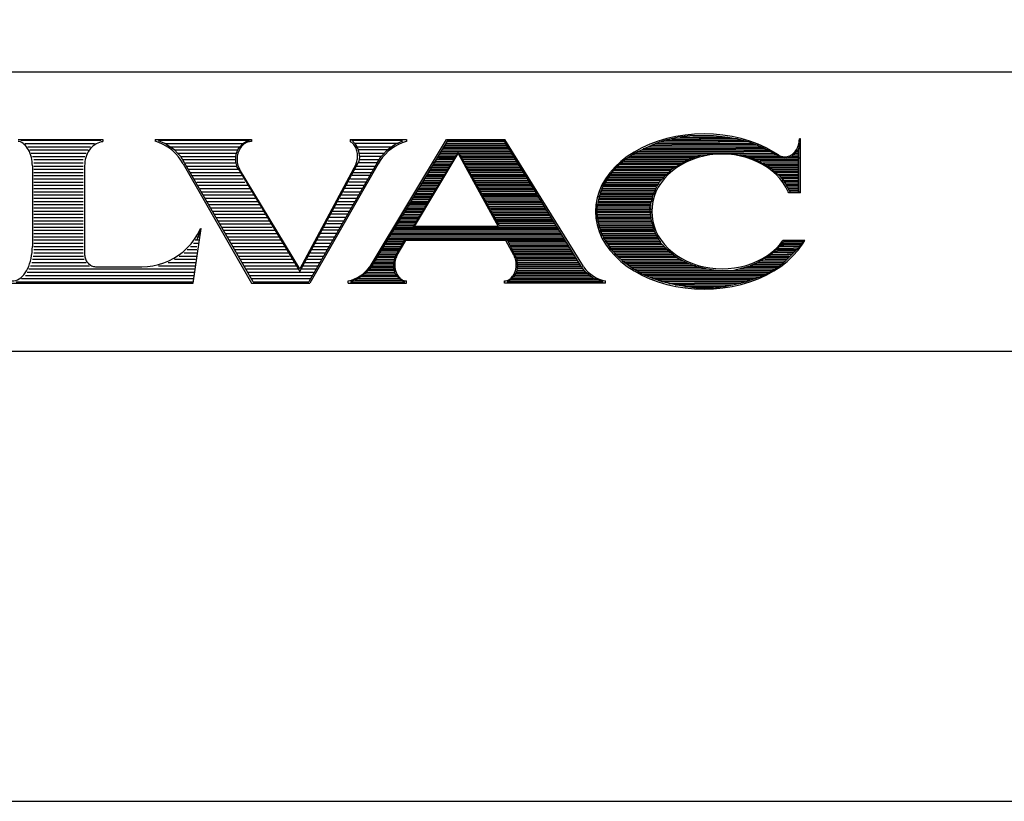
# Model space of a CAD drawing. Extents: x -435 to 405, y -297 to 297.
# Drawn here: x -272 to -240, y 98 to 123 of the extents above; entities that cross this region are included whole.
import ezdxf

# ---------------------------------------------------------------- set-up
doc = ezdxf.new("R2010")
doc.units = 0
doc.linetypes.add('C6CONTINUOUS', pattern=[0])
doc.layers.get('0').update_dxf_attribs({"linetype": 'CONTINUOUS'})
doc.styles.add('ULVAC', font='extslim2.shx', dxfattribs={"bigfont": 'extfont2.shx'})
doc.dimstyles.get("Standard").update_dxf_attribs({"dimtxt": 2.5, "dimasz": 2.5, "dimexe": 1.25, "dimexo": 0.625, "dimtad": 1, "dimcen": 2.5, "dimazin": 3, "dimtfac": 1, "dimtmove": 0, "dimatfit": 3})

# ---------------------------------------------------------------- blocks, each defined once
blk = doc.blocks.new('_OPEN30')
at = {"color": 0, "linetype": 'BYBLOCK'}
for p, q in [((-1, 0.267949), (0, 0)), ((0, 0), (-1, -0.267949)), ((0, 0), (-1, 0))]:
    blk.add_line(p, q, dxfattribs=at)
blk = doc.blocks.new('*U108')
at = {"color": 0, "linetype": 'CONTINUOUS', "style": 'ULVAC'}
blk.add_text('240', height=8, dxfattribs=at).set_placement((-196.335, 175.413))
blk = doc.blocks.new('*D49')
at = {"color": 0}
for p, q in [((-307.268, 121.027), (-307.268, 175.813)), ((-67.268, 121.027), (-67.268, 175.813)), ((-301.468, 173.413), (-73.068, 173.413))]:
    blk.add_line(p, q, dxfattribs=at)
at = {"linetype": 'CONTINUOUS'}
blk.add_blockref('*U108', (0, 0), dxfattribs=at)
at = {"color": 0, "xscale": 5.799999999999999, "yscale": 5.799999999999999, "zscale": 5.799999999999999, "rotation": 180}
blk.add_blockref('_OPEN30', (-307.268, 173.413), dxfattribs=at)
at = {"color": 0, "xscale": 5.799999999999999, "yscale": 5.799999999999999, "zscale": 5.799999999999999}
blk.add_blockref('_OPEN30', (-67.268, 173.413), dxfattribs=at)
blk = doc.blocks.new('*U107')
at = {"color": 0, "linetype": 'CONTINUOUS', "style": 'ULVAC'}
blk.add_text('220', height=8, dxfattribs=at).set_placement((-196.335, 155.413))
blk = doc.blocks.new('*D50')
at = {"color": 0}
for p, q in [((-297.268, 104.527), (-297.268, 155.813)), ((-77.268, 104.527), (-77.268, 155.813)), ((-291.468, 153.413), (-83.068, 153.413))]:
    blk.add_line(p, q, dxfattribs=at)
at = {"linetype": 'CONTINUOUS'}
blk.add_blockref('*U107', (0, 0), dxfattribs=at)
at = {"color": 0, "xscale": 5.799999999999999, "yscale": 5.799999999999999, "zscale": 5.799999999999999, "rotation": 180}
blk.add_blockref('_OPEN30', (-297.268, 153.413), dxfattribs=at)
at = {"color": 0, "xscale": 5.799999999999999, "yscale": 5.799999999999999, "zscale": 5.799999999999999}
blk.add_blockref('_OPEN30', (-77.268, 153.413), dxfattribs=at)

msp = doc.modelspace()

# ---------------------------------------------------------------- linework, layer by layer
at = {"color": 7, "linetype": 'C6CONTINUOUS'}
for p, q in [((-287.26847, 121.48712), (-87.26847, 121.48712)), ((-250.84191, 119.38355), (-251.25441, 119.27997)), ((-250.37785, 119.43534), (-250.84191, 119.38355)), ((-250.79035, 119.38355), (-249.24347, 119.38355)), ((-250.37785, 119.43534), (-249.70754, 119.43534)), ((-249.70754, 119.43534), (-249.24347, 119.38355)), ((-249.24347, 119.38355), (-248.9341, 119.33176)), ((-272.1192, 119.30483), (-269.39658, 119.30483)), ((-272.0341, 119.27997), (-269.45597, 119.27997)), ((-271.91035, 119.1764), (-269.66222, 119.1764)), ((-271.80722, 119.07282), (-269.78597, 119.07282)), ((-269.39658, 119.30483), (-269.39658, 119.23712)), ((-267.71114, 119.30483), (-264.59957, 119.30483)), ((-267.71114, 119.30483), (-267.71114, 119.25275)), ((-267.59972, 119.27997), (-264.66066, 119.27997)), ((-267.39347, 119.1764), (-267.59972, 119.25926)), ((-267.39347, 119.1764), (-264.86691, 119.1764)), ((-267.22847, 119.07282), (-267.39347, 119.1764)), ((-267.23879, 119.07282), (-264.97004, 119.07282)), ((-267.0841, 118.96925), (-267.22847, 119.07282)), ((-265.04222, 118.96925), (-264.98035, 119.07282)), ((-264.87722, 119.1764), (-264.98035, 119.07282)), ((-264.87722, 119.1764), (-264.7741, 119.23854)), ((-264.7741, 119.23854), (-264.67097, 119.25926)), ((-264.59957, 119.30483), (-264.59957, 119.23973)), ((-261.42318, 119.30483), (-261.42318, 119.23712)), ((-261.42318, 119.30483), (-259.6081, 119.30483)), ((-261.37097, 119.27997), (-261.26785, 119.1764)), ((-261.35035, 119.27997), (-259.7416, 119.27997)), ((-259.86535, 119.1764), (-261.26785, 119.1764)), ((-261.26785, 119.1764), (-261.20597, 119.07282)), ((-261.20597, 119.07282), (-260.02004, 119.07282)), ((-261.20597, 119.07282), (-261.16472, 118.96925)), ((-260.77493, 115.21629), (-258.31161, 119.30483)), ((-258.26691, 119.27997), (-260.69035, 115.29232)), ((-260.19535, 118.98996), (-259.96847, 119.15568)), ((-259.96847, 119.15568), (-259.72097, 119.25926)), ((-259.6081, 119.30483), (-259.6081, 119.24103)), ((-258.4216, 119.07282), (-256.33847, 119.07282)), ((-256.30754, 119.02104), (-258.4216, 119.02104)), ((-258.37004, 119.12461), (-256.36941, 119.12461)), ((-256.43129, 119.22819), (-258.31847, 119.22819)), ((-258.31847, 119.1764), (-256.40035, 119.1764)), ((-258.31161, 119.30483), (-256.4317, 119.30483)), ((-258.26691, 119.27997), (-256.46222, 119.27997)), ((-253.98722, 115.24053), (-256.46222, 119.27997)), ((-253.90355, 115.20978), (-256.4317, 119.30483)), ((-251.92472, 119.02104), (-252.2341, 118.86567)), ((-251.97629, 119.02104), (-248.98566, 119.02104)), ((-251.56379, 119.1764), (-251.92472, 119.02104)), ((-251.8216, 119.07282), (-248.16066, 119.07282)), ((-251.71847, 119.12461), (-251.04816, 119.12461)), ((-251.25441, 119.27997), (-251.56379, 119.1764)), ((-251.56379, 119.1764), (-248.41847, 119.1764)), ((-251.46066, 119.22819), (-249.50129, 119.22819)), ((-251.25441, 119.27997), (-248.72785, 119.27997)), ((-251.04816, 119.33176), (-250.12004, 119.33176)), ((-248.26379, 119.12461), (-251.04816, 119.12461)), ((-248.9341, 119.33176), (-250.1716, 119.33176)), ((-248.57316, 119.22819), (-249.55285, 119.22819)), ((-248.05754, 119.02104), (-248.98566, 119.02104)), ((-248.9341, 119.33176), (-248.57316, 119.22819)), ((-248.57316, 119.22819), (-248.16066, 119.07282)), ((-248.16066, 119.07282), (-247.85129, 118.91746)), ((-246.92316, 119.1764), (-246.97472, 118.96925)), ((-246.90252, 119.33087), (-246.94141, 119.33087)), ((-246.92316, 119.1764), (-246.92316, 117.62277)), ((-246.90252, 117.58608), (-246.90252, 119.33087)), ((-271.74535, 118.96925), (-269.86847, 118.96925)), ((-271.7041, 118.86567), (-269.93035, 118.86567)), ((-271.66285, 118.7621), (-269.9716, 118.7621)), ((-267.0841, 118.96925), (-265.04222, 118.96925)), ((-266.98097, 118.86567), (-267.0841, 118.96925)), ((-266.98097, 118.86567), (-265.07316, 118.86567)), ((-266.87785, 118.7621), (-266.98097, 118.86567)), ((-266.87785, 118.7621), (-265.1041, 118.7621)), ((-264.54722, 114.72266), (-266.87785, 118.7621)), ((-265.1041, 118.7621), (-265.08347, 118.86567)), ((-265.1041, 118.65852), (-265.1041, 118.7621)), ((-265.08347, 118.86567), (-265.04222, 118.96925)), ((-260.17472, 118.96925), (-261.16472, 118.96925)), ((-261.16472, 118.96925), (-261.1441, 118.86567)), ((-261.1441, 118.86567), (-261.12347, 118.74138)), ((-261.1441, 118.86567), (-260.3191, 118.86567)), ((-261.12347, 118.74138), (-261.1441, 118.59638)), ((-260.42222, 118.7621), (-261.12347, 118.7621)), ((-260.54597, 118.55495), (-260.42222, 118.7621)), ((-260.42222, 118.7621), (-260.19535, 118.98996)), ((-257.95754, 118.86567), (-259.40129, 116.48344)), ((-259.35139, 116.50535), (-257.93563, 118.85431)), ((-258.57629, 118.7621), (-258.01941, 118.7621)), ((-258.57629, 118.71031), (-258.06066, 118.71031)), ((-258.52472, 118.86567), (-257.95754, 118.86567)), ((-258.52472, 118.81388), (-257.98847, 118.81388)), ((-258.47316, 118.96925), (-256.25597, 118.96925)), ((-258.47316, 118.91746), (-256.25597, 118.91746)), ((-257.95754, 118.86567), (-256.20441, 118.86567)), ((-257.94859, 118.85431), (-257.90192, 118.85431)), ((-257.93563, 118.83087), (-257.93563, 118.88817)), ((-257.93563, 118.85431), (-256.6521, 116.50535)), ((-256.61691, 116.53523), (-257.90597, 118.86567)), ((-257.85441, 118.81388), (-256.15285, 118.81388)), ((-257.85441, 118.7621), (-256.15285, 118.7621)), ((-256.10129, 118.71031), (-257.80285, 118.71031)), ((-252.2341, 118.86567), (-252.54347, 118.65852)), ((-252.49191, 118.71031), (-250.32629, 118.71031)), ((-252.38879, 118.7621), (-250.22316, 118.7621)), ((-252.33722, 118.81388), (-251.51222, 118.81388)), ((-252.2341, 118.86567), (-247.74816, 118.86567)), ((-252.18254, 118.91746), (-248.72785, 118.91746)), ((-252.02785, 118.96925), (-247.95441, 118.96925)), ((-251.51222, 118.81388), (-249.96535, 118.81388)), ((-250.63566, 118.60673), (-250.37785, 118.71031)), ((-250.37785, 118.71031), (-250.06847, 118.81388)), ((-249.96535, 118.81388), (-249.70754, 118.86567)), ((-249.14035, 118.86567), (-248.88254, 118.81388)), ((-248.9341, 118.81388), (-247.6966, 118.81388)), ((-248.5216, 118.71031), (-248.83097, 118.81388)), ((-247.85129, 118.91746), (-248.72785, 118.91746)), ((-248.67629, 118.7621), (-247.59347, 118.7621)), ((-248.5216, 118.71031), (-247.02629, 118.71031)), ((-248.5216, 118.71031), (-248.36691, 118.65852)), ((-247.85129, 118.91746), (-247.59347, 118.7621)), ((-247.59347, 118.7621), (-247.42847, 118.69995)), ((-247.3666, 118.69995), (-247.18097, 118.7621)), ((-247.18097, 118.7621), (-247.07785, 118.86567)), ((-247.18097, 118.7621), (-246.97472, 118.7621)), ((-247.12941, 118.81388), (-246.97472, 118.81388)), ((-247.07785, 118.86567), (-246.99535, 118.96925)), ((-247.07785, 118.86567), (-246.97472, 118.86567)), ((-247.02629, 118.91746), (-246.97472, 118.91746)), ((-247.02629, 118.71031), (-246.92316, 118.71031)), ((-246.97472, 118.96925), (-246.97472, 117.62277)), ((-271.66543, 118.45848), (-271.66543, 115.85431)), ((-271.6216, 118.65852), (-270.02316, 118.65852)), ((-271.6216, 118.55495), (-270.02316, 118.55495)), ((-271.6216, 118.45137), (-270.02316, 118.45137)), ((-269.97999, 118.45848), (-269.97999, 115.5939)), ((-266.82629, 118.65852), (-265.1041, 118.65852)), ((-266.8036, 118.52358), (-264.59957, 114.68244)), ((-266.72316, 118.55495), (-265.1041, 118.55495)), ((-266.6716, 118.45137), (-265.07316, 118.45137)), ((-265.1041, 118.55495), (-265.1041, 118.65852)), ((-265.1041, 118.55495), (-265.08347, 118.47209)), ((-265.0216, 118.3478), (-265.08347, 118.45137)), ((-261.2287, 118.52358), (-263.04379, 115.13817)), ((-263.0416, 115.0541), (-261.1441, 118.59638)), ((-260.54597, 118.55495), (-262.75285, 114.72266)), ((-260.51564, 118.52358), (-262.71967, 114.68244)), ((-261.20597, 118.45137), (-260.62847, 118.45137)), ((-260.53566, 118.55495), (-261.15441, 118.55495)), ((-261.12347, 118.65852), (-260.4841, 118.65852)), ((-258.8341, 118.39958), (-258.23597, 118.39958)), ((-258.21535, 118.45137), (-258.78254, 118.45137)), ((-258.73097, 118.55495), (-258.15347, 118.55495)), ((-258.73097, 118.50316), (-258.1741, 118.50316)), ((-258.67941, 118.60673), (-258.11222, 118.60673)), ((-258.08129, 118.65852), (-258.62785, 118.65852)), ((-256.07035, 118.65852), (-257.80285, 118.65852)), ((-257.75129, 118.60673), (-256.04972, 118.60673)), ((-257.75129, 118.55495), (-256.00847, 118.55495)), ((-255.97754, 118.50316), (-257.69972, 118.50316)), ((-255.9466, 118.45137), (-257.64816, 118.45137)), ((-257.64816, 118.39958), (-255.91566, 118.39958)), ((-252.74972, 118.50316), (-252.90441, 118.3478)), ((-252.85285, 118.39958), (-250.9966, 118.39958)), ((-252.80129, 118.45137), (-250.89347, 118.45137)), ((-252.54347, 118.65852), (-252.74972, 118.50316)), ((-250.79035, 118.50316), (-252.74972, 118.50316)), ((-252.69816, 118.55495), (-250.68722, 118.55495)), ((-252.59504, 118.60673), (-250.5841, 118.60673)), ((-252.54347, 118.65852), (-250.48097, 118.65852)), ((-250.89347, 118.45137), (-251.04816, 118.3478)), ((-250.89347, 118.45137), (-250.63566, 118.60673)), ((-248.36691, 118.65852), (-246.97472, 118.65852)), ((-248.36691, 118.65852), (-248.1091, 118.53423)), ((-246.97472, 118.60673), (-248.21222, 118.60673)), ((-248.1091, 118.55495), (-246.97472, 118.55495)), ((-248.00597, 118.47209), (-248.1091, 118.53423)), ((-248.05754, 118.50316), (-246.97472, 118.50316)), ((-248.00597, 118.47209), (-247.84097, 118.36851)), ((-246.97472, 118.45137), (-247.95441, 118.45137)), ((-247.90285, 118.39958), (-246.97472, 118.39958)), ((-271.6216, 118.3478), (-270.02316, 118.3478)), ((-271.6216, 118.24422), (-270.02316, 118.24422)), ((-271.6216, 118.14064), (-270.02316, 118.14064)), ((-266.62004, 118.3478), (-265.0216, 118.3478)), ((-266.56847, 118.24422), (-264.97004, 118.24422)), ((-266.51691, 118.14064), (-264.91847, 118.14064)), ((-265.0216, 118.3478), (-263.0416, 115.0541)), ((-263.04379, 115.13817), (-264.99111, 118.35431)), ((-260.79347, 118.14064), (-261.36066, 118.14064)), ((-261.3091, 118.24422), (-260.74191, 118.24422)), ((-261.25754, 118.3478), (-260.69035, 118.3478)), ((-258.4216, 118.08886), (-258.98879, 118.08886)), ((-258.93722, 118.19243), (-258.37004, 118.19243)), ((-258.93722, 118.14064), (-258.39066, 118.14064)), ((-258.30816, 118.29601), (-258.88566, 118.29601)), ((-258.32879, 118.24422), (-258.88566, 118.24422)), ((-258.8341, 118.3478), (-258.26691, 118.3478)), ((-257.5966, 118.3478), (-255.89504, 118.3478)), ((-255.85379, 118.29601), (-257.5966, 118.29601)), ((-255.83316, 118.24422), (-257.54504, 118.24422)), ((-257.54504, 118.19243), (-255.79191, 118.19243)), ((-257.49347, 118.14064), (-255.76097, 118.14064)), ((-255.74035, 118.08886), (-257.49347, 118.08886)), ((-253.0591, 118.14064), (-253.26535, 117.82992)), ((-253.11066, 118.08886), (-251.30597, 118.08886)), ((-252.90441, 118.3478), (-253.0591, 118.14064)), ((-253.0591, 118.14064), (-251.25441, 118.14064)), ((-253.00754, 118.19243), (-251.20285, 118.19243)), ((-251.09972, 118.29601), (-252.95597, 118.29601)), ((-252.95597, 118.24422), (-251.15129, 118.24422)), ((-252.90441, 118.3478), (-251.04816, 118.3478)), ((-251.25441, 118.14064), (-251.35754, 118.03707)), ((-251.15129, 118.24422), (-251.25441, 118.14064)), ((-251.04816, 118.3478), (-251.15129, 118.24422)), ((-247.84097, 118.36851), (-247.6966, 118.24422)), ((-247.79972, 118.3478), (-246.97472, 118.3478)), ((-247.74816, 118.29601), (-247.54191, 118.29601)), ((-246.97472, 118.24422), (-247.6966, 118.24422)), ((-247.6966, 118.24422), (-247.59347, 118.14064)), ((-247.64504, 118.19243), (-246.97472, 118.19243)), ((-247.59347, 118.14064), (-246.97472, 118.14064)), ((-247.59347, 118.14064), (-247.49035, 118.03707)), ((-247.54191, 118.29601), (-246.97472, 118.29601)), ((-247.54191, 118.08886), (-246.97472, 118.08886)), ((-271.6216, 118.03707), (-270.02316, 118.03707)), ((-271.6216, 117.93349), (-270.02316, 117.93349)), ((-271.6216, 117.82992), (-270.02316, 117.82992)), ((-266.46535, 118.03707), (-264.86691, 118.03707)), ((-266.36222, 117.93349), (-264.81535, 117.93349)), ((-266.31066, 117.82992), (-264.73285, 117.82992)), ((-261.53597, 117.82992), (-260.9791, 117.82992)), ((-260.8966, 117.93349), (-261.46379, 117.93349)), ((-261.41222, 118.03707), (-260.84504, 118.03707)), ((-259.19504, 117.77813), (-258.62785, 117.77813)), ((-258.54535, 117.88171), (-259.14347, 117.88171)), ((-259.14347, 117.82992), (-258.57629, 117.82992)), ((-259.09191, 117.93349), (-258.52472, 117.93349)), ((-258.47316, 118.03707), (-259.04035, 118.03707)), ((-259.04035, 117.98528), (-258.48347, 117.98528)), ((-255.68879, 118.03707), (-257.44191, 118.03707)), ((-257.44191, 117.98528), (-255.65785, 117.98528)), ((-257.39035, 117.93349), (-255.63722, 117.93349)), ((-257.33879, 117.88171), (-255.59597, 117.88171)), ((-257.33879, 117.82992), (-255.56504, 117.82992)), ((-257.28722, 117.77813), (-255.5341, 117.77813)), ((-253.26535, 117.82992), (-253.36847, 117.51919)), ((-253.26535, 117.88171), (-251.46066, 117.88171)), ((-253.26535, 117.82992), (-251.51222, 117.82992)), ((-251.56379, 117.77813), (-253.26535, 117.77813)), ((-253.21379, 117.93349), (-251.46066, 117.93349)), ((-253.16222, 118.03707), (-251.35754, 118.03707)), ((-251.4091, 117.98528), (-253.16222, 117.98528)), ((-251.51222, 117.82992), (-251.56379, 117.72634)), ((-251.46066, 117.93349), (-251.51222, 117.82992)), ((-251.35754, 118.03707), (-251.46066, 117.93349)), ((-246.97472, 118.03707), (-247.49035, 118.03707)), ((-247.49035, 118.03707), (-247.38722, 117.88171)), ((-247.49035, 117.98528), (-246.97472, 117.98528)), ((-246.97472, 117.93349), (-247.43879, 117.93349)), ((-247.38722, 117.88171), (-246.97472, 117.88171)), ((-247.38722, 117.88171), (-247.33566, 117.77813)), ((-247.33566, 117.82992), (-246.97472, 117.82992)), ((-247.33566, 117.77813), (-246.97472, 117.77813)), ((-247.33566, 117.77813), (-247.2841, 117.67456)), ((-271.6216, 117.72634), (-270.02316, 117.72634)), ((-271.6216, 117.62277), (-270.02316, 117.62277)), ((-271.6216, 117.51919), (-270.02316, 117.51919)), ((-266.2591, 117.72634), (-264.66066, 117.72634)), ((-266.20754, 117.62277), (-264.6091, 117.62277)), ((-266.15597, 117.51919), (-264.5266, 117.51919)), ((-261.70097, 117.51919), (-261.15441, 117.51919)), ((-261.6391, 117.62277), (-261.10285, 117.62277)), ((-261.04097, 117.72634), (-261.59785, 117.72634)), ((-259.37035, 117.4674), (-258.81347, 117.4674)), ((-259.34972, 117.51919), (-258.78254, 117.51919)), ((-259.29816, 117.57098), (-258.7516, 117.57098)), ((-258.67941, 117.67456), (-259.2466, 117.67456)), ((-258.73097, 117.62277), (-259.2466, 117.62277)), ((-259.20535, 117.72634), (-258.64847, 117.72634)), ((-257.28722, 117.72634), (-255.50316, 117.72634)), ((-255.48254, 117.67456), (-257.23566, 117.67456)), ((-255.43097, 117.62277), (-257.23566, 117.62277)), ((-257.1841, 117.57098), (-255.41035, 117.57098)), ((-257.13254, 117.51919), (-255.37941, 117.51919)), ((-255.34847, 117.4674), (-257.13254, 117.4674)), ((-253.36847, 117.51919), (-253.42004, 117.36383)), ((-253.42004, 117.4674), (-251.66691, 117.4674)), ((-253.36847, 117.62277), (-251.61535, 117.62277)), ((-253.36847, 117.57098), (-251.61535, 117.57098)), ((-253.36847, 117.51919), (-251.66691, 117.51919)), ((-253.31691, 117.72634), (-251.56379, 117.72634)), ((-253.31691, 117.67456), (-251.56379, 117.67456)), ((-251.66691, 117.51919), (-251.71847, 117.31204)), ((-251.61535, 117.62277), (-251.66691, 117.51919)), ((-251.61535, 117.51919), (-251.66691, 117.51919)), ((-251.56379, 117.72634), (-251.61535, 117.62277)), ((-247.2841, 117.72634), (-246.97472, 117.72634)), ((-247.2841, 117.67456), (-246.97472, 117.67456)), ((-247.2841, 117.67456), (-247.23254, 117.62277)), ((-246.90252, 117.58608), (-247.28369, 117.58608)), ((-247.23254, 117.62277), (-246.92316, 117.62277)), ((-271.6216, 117.41562), (-270.02316, 117.41562)), ((-271.6216, 117.31204), (-270.02316, 117.31204)), ((-271.6216, 117.20847), (-270.02316, 117.20847)), ((-266.0941, 117.41562), (-264.48535, 117.41562)), ((-266.03222, 117.31204), (-264.40285, 117.31204)), ((-265.97035, 117.20847), (-264.35129, 117.20847)), ((-261.87629, 117.20847), (-261.32972, 117.20847)), ((-261.8041, 117.31204), (-261.26785, 117.31204)), ((-261.74222, 117.41562), (-261.20597, 117.41562)), ((-258.98879, 117.15668), (-259.55597, 117.15668)), ((-258.95785, 117.20847), (-259.51472, 117.20847)), ((-259.50441, 117.26025), (-258.93722, 117.26025)), ((-259.45285, 117.31204), (-258.89597, 117.31204)), ((-258.87535, 117.36383), (-259.43222, 117.36383)), ((-258.8341, 117.41562), (-259.40129, 117.41562)), ((-255.32785, 117.41562), (-257.08097, 117.41562)), ((-257.08097, 117.36383), (-255.27629, 117.36383)), ((-257.02941, 117.31204), (-255.27629, 117.31204)), ((-255.22472, 117.26025), (-256.97785, 117.26025)), ((-255.17316, 117.20847), (-256.97785, 117.20847)), ((-256.97785, 117.15668), (-255.15254, 117.15668)), ((-253.42004, 117.36383), (-253.4716, 117.10489)), ((-253.4716, 117.20847), (-251.71847, 117.20847)), ((-251.77004, 117.15668), (-253.4716, 117.15668)), ((-253.42004, 117.41562), (-251.66691, 117.41562)), ((-251.66691, 117.36383), (-253.42004, 117.36383)), ((-253.42004, 117.31204), (-251.71847, 117.31204)), ((-253.42004, 117.26025), (-251.71847, 117.26025)), ((-251.71847, 117.31204), (-251.77004, 117.10489)), ((-251.71847, 117.15668), (-251.77004, 117.15668)), ((-251.66691, 117.31204), (-251.71847, 117.31204)), ((-271.6216, 117.10489), (-270.02316, 117.10489)), ((-271.6216, 117.00131), (-270.02316, 117.00131)), ((-271.6216, 116.89774), (-270.02316, 116.89774)), ((-265.89816, 117.10489), (-264.29972, 117.10489)), ((-265.8466, 117.00131), (-264.21722, 117.00131)), ((-265.79504, 116.89774), (-264.17597, 116.89774)), ((-261.51535, 116.89774), (-262.03097, 116.89774)), ((-261.97941, 117.00131), (-261.45347, 117.00131)), ((-261.92785, 117.10489), (-261.3916, 117.10489)), ((-259.76222, 116.84595), (-259.19504, 116.84595)), ((-259.71066, 116.89774), (-259.14347, 116.89774)), ((-259.09191, 117.00131), (-259.6591, 117.00131)), ((-259.12285, 116.94953), (-259.6591, 116.94953)), ((-259.60754, 117.10489), (-259.04035, 117.10489)), ((-259.04035, 117.0531), (-259.60754, 117.0531)), ((-256.92629, 117.10489), (-255.1216, 117.10489)), ((-255.09066, 117.0531), (-256.87472, 117.0531)), ((-255.07004, 117.00131), (-256.87472, 117.00131)), ((-256.82316, 116.94953), (-255.01847, 116.94953)), ((-256.82316, 116.89774), (-254.99785, 116.89774)), ((-254.96691, 116.84595), (-256.7716, 116.84595)), ((-253.4716, 117.10489), (-251.71847, 117.10489)), ((-253.4716, 117.10489), (-253.4716, 116.89774)), ((-253.4716, 117.0531), (-251.77004, 117.0531)), ((-253.4716, 117.00131), (-251.71847, 117.00131)), ((-251.71847, 116.94953), (-253.4716, 116.94953)), ((-253.4716, 116.89774), (-251.71847, 116.89774)), ((-253.4716, 116.89774), (-253.42004, 116.58701)), ((-253.4716, 116.84595), (-251.71847, 116.84595)), ((-251.77004, 117.10489), (-251.71847, 116.69059)), ((-251.71847, 117.0531), (-251.77004, 117.0531)), ((-271.6216, 116.79416), (-270.02316, 116.79416)), ((-271.6216, 116.69059), (-270.02316, 116.69059)), ((-271.6216, 116.58701), (-270.02316, 116.58701)), ((-271.6216, 116.48344), (-270.02316, 116.48344)), ((-265.74347, 116.79416), (-264.09347, 116.79416)), ((-265.6816, 116.69059), (-264.0316, 116.69059)), ((-265.61972, 116.58701), (-263.99035, 116.58701)), ((-265.55785, 116.48344), (-263.93879, 116.48344)), ((-262.25785, 116.48344), (-261.74222, 116.48344)), ((-261.70097, 116.58701), (-262.18566, 116.58701)), ((-262.1341, 116.69059), (-261.61847, 116.69059)), ((-261.56691, 116.79416), (-262.08254, 116.79416)), ((-259.96847, 116.48344), (-254.74004, 116.48344)), ((-259.91691, 116.58701), (-259.34972, 116.58701)), ((-259.91691, 116.53523), (-259.37035, 116.53523)), ((-259.86535, 116.6388), (-259.29816, 116.6388)), ((-259.84472, 116.69059), (-259.26722, 116.69059)), ((-259.2466, 116.74238), (-259.81379, 116.74238)), ((-259.76222, 116.79416), (-259.20535, 116.79416)), ((-256.6521, 116.50535), (-259.35139, 116.50535)), ((-256.7716, 116.79416), (-254.93597, 116.79416)), ((-256.72004, 116.74238), (-254.91535, 116.74238)), ((-254.86379, 116.69059), (-256.72004, 116.69059)), ((-254.84316, 116.6388), (-256.66847, 116.6388)), ((-254.81222, 116.58701), (-256.66847, 116.58701)), ((-256.61691, 116.53523), (-254.78129, 116.53523)), ((-253.4716, 116.79416), (-251.71847, 116.79416)), ((-251.71847, 116.74238), (-253.4716, 116.74238)), ((-253.4716, 116.69059), (-251.71847, 116.69059)), ((-251.71847, 116.6388), (-253.42004, 116.6388)), ((-253.42004, 116.58701), (-251.71847, 116.58701)), ((-253.42004, 116.58701), (-253.31691, 116.27629)), ((-253.42004, 116.53523), (-251.66691, 116.53523)), ((-253.42004, 116.48344), (-251.66691, 116.48344)), ((-251.71847, 116.69059), (-251.61535, 116.32807)), ((-271.6216, 116.37986), (-270.02316, 116.37986)), ((-271.6216, 116.27629), (-270.02316, 116.27629)), ((-271.6216, 116.17271), (-270.02316, 116.17271)), ((-266.47948, 114.68244), (-266.22018, 116.4409)), ((-266.23847, 116.42129), (-266.36222, 116.06914)), ((-266.36222, 116.17271), (-266.27972, 116.17271)), ((-266.24352, 116.43895), (-266.22018, 116.4409)), ((-265.48566, 116.37986), (-263.84587, 116.37986)), ((-265.4341, 116.27629), (-263.7841, 116.27629)), ((-265.38254, 116.17271), (-263.73254, 116.17271)), ((-262.42285, 116.17271), (-261.92785, 116.17271)), ((-261.8866, 116.27629), (-262.36097, 116.27629)), ((-261.8041, 116.37986), (-262.31972, 116.37986)), ((-254.58535, 116.2245), (-260.12316, 116.2245)), ((-260.12316, 116.17271), (-254.55441, 116.17271)), ((-260.0716, 116.32807), (-254.64722, 116.32807)), ((-260.0716, 116.27629), (-254.60597, 116.27629)), ((-254.7091, 116.43165), (-260.02004, 116.43165)), ((-254.67816, 116.37986), (-260.02004, 116.37986)), ((-253.36847, 116.43165), (-251.66691, 116.43165)), ((-253.36847, 116.37986), (-251.61535, 116.37986)), ((-251.61535, 116.32807), (-253.36847, 116.32807)), ((-253.31691, 116.27629), (-251.56379, 116.27629)), ((-253.31691, 116.27629), (-253.21379, 116.06914)), ((-253.31691, 116.2245), (-251.56379, 116.2245)), ((-253.26535, 116.17271), (-251.51222, 116.17271)), ((-251.61535, 116.32807), (-251.4091, 115.96556)), ((-271.6216, 116.06914), (-270.02316, 116.06914)), ((-271.6216, 115.96556), (-270.02316, 115.96556)), ((-271.6216, 115.86199), (-270.02316, 115.86199)), ((-266.56847, 115.86199), (-266.36222, 115.86199)), ((-266.46535, 115.96556), (-266.31066, 115.96556)), ((-266.41379, 116.06914), (-266.31066, 116.06914)), ((-265.33097, 116.06914), (-263.66035, 116.06914)), ((-265.24847, 115.96556), (-263.59847, 115.96556)), ((-265.20722, 115.86199), (-263.5366, 115.86199)), ((-262.59816, 115.86199), (-262.08254, 115.86199)), ((-262.5466, 115.96556), (-262.03097, 115.96556)), ((-262.49504, 116.06914), (-261.97941, 116.06914)), ((-260.33972, 115.86199), (-259.78285, 115.86199)), ((-259.7416, 115.91377), (-260.30879, 115.91377)), ((-260.27785, 115.96556), (-259.71066, 115.96556)), ((-260.25722, 116.01735), (-259.67972, 116.01735)), ((-260.22629, 116.06914), (-256.25597, 116.06914)), ((-260.17472, 116.12092), (-254.52347, 116.12092)), ((-259.95816, 115.55126), (-259.6591, 116.06914)), ((-259.90629, 115.58087), (-259.62625, 116.04962)), ((-256.40188, 116.04962), (-259.62625, 116.04962)), ((-256.14647, 115.58087), (-256.40188, 116.04962)), ((-256.3591, 116.06914), (-256.06004, 115.4684)), ((-254.4616, 116.01735), (-256.33847, 116.01735)), ((-254.45129, 115.96556), (-256.30754, 115.96556)), ((-256.28691, 115.91377), (-254.39972, 115.91377)), ((-256.25597, 116.06914), (-254.50285, 116.06914)), ((-254.36879, 115.86199), (-256.25597, 115.86199)), ((-251.46066, 116.12092), (-253.26535, 116.12092)), ((-253.21379, 116.06914), (-251.46066, 116.06914)), ((-253.21379, 116.06914), (-253.00754, 115.75841)), ((-253.21379, 116.01735), (-251.4091, 116.01735)), ((-253.16222, 115.96556), (-251.4091, 115.96556)), ((-251.35754, 115.91377), (-253.11066, 115.91377)), ((-253.0591, 115.86199), (-251.30597, 115.86199)), ((-251.4091, 115.96556), (-251.20285, 115.75841)), ((-247.59347, 115.86199), (-247.74816, 115.70662)), ((-247.43879, 116.01735), (-247.59347, 115.86199)), ((-246.92316, 115.86199), (-247.59347, 115.86199)), ((-247.54191, 115.91377), (-247.43879, 115.91377)), ((-247.49035, 115.96556), (-246.8716, 115.96556)), ((-246.8716, 115.91377), (-247.49035, 115.91377)), ((-246.76898, 116.04962), (-247.47557, 116.04962)), ((-247.43879, 116.01735), (-246.82004, 116.01735)), ((-246.82004, 116.01735), (-246.97472, 115.8102)), ((-271.64222, 115.55126), (-270.01285, 115.55126)), ((-271.6216, 115.75841), (-270.02316, 115.75841)), ((-271.6216, 115.65483), (-270.02316, 115.65483)), ((-266.92941, 115.55126), (-266.38285, 115.55126)), ((-266.77472, 115.65483), (-266.36222, 115.65483)), ((-266.6716, 115.75841), (-266.36222, 115.75841)), ((-265.12472, 115.75841), (-263.47472, 115.75841)), ((-265.07316, 115.65483), (-263.42316, 115.65483)), ((-265.0216, 115.55126), (-263.3716, 115.55126)), ((-262.75285, 115.55126), (-262.28879, 115.55126)), ((-262.70129, 115.65483), (-262.23722, 115.65483)), ((-262.64972, 115.75841), (-262.15472, 115.75841)), ((-260.53566, 115.55126), (-259.96847, 115.55126)), ((-260.49441, 115.60305), (-259.93754, 115.60305)), ((-260.46347, 115.65483), (-259.9066, 115.65483)), ((-259.86535, 115.70662), (-260.43254, 115.70662)), ((-260.38097, 115.8102), (-259.81379, 115.8102)), ((-260.38097, 115.75841), (-259.86535, 115.75841)), ((-260.00972, 115.34411), (-259.95816, 115.55126)), ((-254.33785, 115.8102), (-256.23535, 115.8102)), ((-256.20441, 115.75841), (-254.2966, 115.75841)), ((-256.17347, 115.70662), (-254.27597, 115.70662)), ((-256.15285, 115.65483), (-254.24504, 115.65483)), ((-254.2141, 115.60305), (-256.12191, 115.60305)), ((-254.19347, 115.55126), (-256.10129, 115.55126)), ((-253.0591, 115.8102), (-251.25441, 115.8102)), ((-253.00754, 115.75841), (-251.20285, 115.75841)), ((-253.00754, 115.75841), (-252.80129, 115.55126)), ((-252.95597, 115.70662), (-251.15129, 115.70662)), ((-252.90441, 115.65483), (-251.09972, 115.65483)), ((-252.90441, 115.60305), (-250.9966, 115.60305)), ((-252.80129, 115.55126), (-250.94504, 115.55126)), ((-252.80129, 115.55126), (-252.6466, 115.3959)), ((-251.20285, 115.75841), (-250.94504, 115.55126)), ((-250.94504, 115.55126), (-250.79035, 115.44768)), ((-247.85129, 115.60305), (-248.00597, 115.49947)), ((-247.95441, 115.55126), (-247.23254, 115.55126)), ((-247.74816, 115.70662), (-247.85129, 115.60305)), ((-247.85129, 115.60305), (-247.2841, 115.60305)), ((-247.12941, 115.65483), (-247.79972, 115.65483)), ((-247.74816, 115.70662), (-247.64504, 115.70662)), ((-247.6966, 115.75841), (-247.02629, 115.75841)), ((-247.64504, 115.8102), (-247.12941, 115.8102)), ((-247.07785, 115.70662), (-247.64504, 115.70662)), ((-247.18097, 115.60305), (-247.33566, 115.60305)), ((-247.12941, 115.65483), (-247.2841, 115.49947)), ((-246.97472, 115.8102), (-247.12941, 115.8102)), ((-246.97472, 115.8102), (-247.12941, 115.65483)), ((-271.72472, 115.24053), (-269.82722, 115.24053)), ((-271.68347, 115.34411), (-269.93035, 115.34411)), ((-271.66285, 115.44768), (-269.99222, 115.44768)), ((-267.59972, 115.24053), (-266.4241, 115.24053)), ((-267.29035, 115.34411), (-266.41379, 115.34411)), ((-267.0841, 115.44768), (-266.40347, 115.44768)), ((-264.97004, 115.44768), (-263.2891, 115.44768)), ((-264.91847, 115.34411), (-263.22722, 115.34411)), ((-264.81535, 115.24053), (-263.16535, 115.24053)), ((-262.93847, 115.24053), (-262.4641, 115.24053)), ((-262.8766, 115.34411), (-262.39191, 115.34411)), ((-262.80441, 115.44768), (-262.34035, 115.44768)), ((-260.69035, 115.29232), (-260.79347, 115.13696)), ((-260.7316, 115.24053), (-260.00972, 115.24053)), ((-260.00972, 115.29232), (-260.69035, 115.29232)), ((-260.66972, 115.34411), (-260.00972, 115.34411)), ((-260.63879, 115.3959), (-260.00972, 115.3959)), ((-260.58722, 115.44768), (-259.9891, 115.44768)), ((-259.96847, 115.49947), (-260.5666, 115.49947)), ((-260.00972, 115.17839), (-260.00972, 115.34411)), ((-256.07035, 115.49947), (-254.14191, 115.49947)), ((-256.06004, 115.4684), (-256.0291, 115.24053)), ((-256.0291, 115.24053), (-256.06004, 115.04374)), ((-254.11097, 115.44768), (-256.04972, 115.44768)), ((-254.09035, 115.3959), (-256.04972, 115.3959)), ((-256.04972, 115.34411), (-254.03879, 115.34411)), ((-256.04972, 115.29232), (-254.01816, 115.29232)), ((-256.04972, 115.24053), (-253.98722, 115.24053)), ((-253.83254, 115.03338), (-253.98722, 115.24053)), ((-250.89347, 115.49947), (-252.74972, 115.49947)), ((-252.69816, 115.44768), (-250.79035, 115.44768)), ((-252.6466, 115.3959), (-250.68722, 115.3959)), ((-252.6466, 115.3959), (-252.49191, 115.29232)), ((-252.59504, 115.34411), (-250.5841, 115.34411)), ((-250.48097, 115.29232), (-252.49191, 115.29232)), ((-252.49191, 115.29232), (-252.28566, 115.13696)), ((-250.27472, 115.24053), (-252.44035, 115.24053)), ((-250.79035, 115.44768), (-250.5841, 115.34411)), ((-250.5841, 115.34411), (-250.32629, 115.24053)), ((-250.32629, 115.24053), (-249.91379, 115.13696)), ((-248.88254, 115.13696), (-248.5216, 115.24053)), ((-248.26379, 115.34411), (-248.5216, 115.24053)), ((-248.5216, 115.24053), (-247.59347, 115.24053)), ((-248.41847, 115.29232), (-248.21222, 115.29232)), ((-248.00597, 115.49947), (-248.26379, 115.34411)), ((-248.26379, 115.34411), (-247.43879, 115.34411)), ((-248.21222, 115.29232), (-247.49035, 115.29232)), ((-248.16066, 115.3959), (-247.54191, 115.3959)), ((-248.05754, 115.44768), (-247.33566, 115.44768)), ((-248.00597, 115.49947), (-247.85129, 115.49947)), ((-247.85129, 115.49947), (-247.2841, 115.49947)), ((-247.64504, 115.18874), (-247.43879, 115.34411)), ((-247.54191, 115.3959), (-247.38722, 115.3959)), ((-247.43879, 115.34411), (-247.2841, 115.49947)), ((-271.88972, 114.92981), (-266.46535, 114.92981)), ((-271.82785, 115.03338), (-266.44472, 115.03338)), ((-271.77629, 115.13696), (-266.44472, 115.13696)), ((-269.59105, 115.20327), (-268.13898, 115.20327)), ((-264.76379, 115.13696), (-263.08285, 115.13696)), ((-264.71222, 115.03338), (-262.59816, 115.03338)), ((-264.66066, 114.92981), (-262.64972, 114.92981)), ((-262.97972, 115.13696), (-262.52597, 115.13696)), ((-260.94816, 114.98159), (-261.15441, 114.82623)), ((-260.99972, 114.92981), (-259.91691, 114.92981)), ((-260.79347, 115.13696), (-260.94816, 114.98159)), ((-260.94816, 114.98159), (-259.94785, 114.98159)), ((-260.8966, 115.03338), (-259.96847, 115.03338)), ((-259.9891, 115.08517), (-260.84504, 115.08517)), ((-260.79347, 115.13696), (-260.00972, 115.13696)), ((-260.74191, 115.18874), (-260.02004, 115.18874)), ((-259.96847, 114.99195), (-260.00972, 115.17839)), ((-259.84472, 114.82623), (-259.96847, 114.99195)), ((-256.06004, 115.04374), (-256.15285, 114.87802)), ((-253.70879, 114.92981), (-256.12191, 114.92981)), ((-253.78097, 114.98159), (-256.10129, 114.98159)), ((-256.07035, 115.03338), (-253.83254, 115.03338)), ((-256.06004, 115.08517), (-253.8841, 115.08517)), ((-253.93566, 115.18874), (-256.04972, 115.18874)), ((-253.90472, 115.13696), (-256.04972, 115.13696)), ((-253.57472, 114.82623), (-253.83254, 115.03338)), ((-252.33722, 115.18874), (-250.12004, 115.18874)), ((-252.28566, 115.13696), (-249.91379, 115.13696)), ((-252.02785, 114.98159), (-252.28566, 115.13696)), ((-252.18254, 115.08517), (-249.86222, 115.08517)), ((-252.13097, 115.03338), (-247.90285, 115.03338)), ((-252.02785, 114.98159), (-248.00597, 114.98159)), ((-251.66691, 114.82623), (-252.02785, 114.98159)), ((-248.1091, 114.92981), (-251.92472, 114.92981)), ((-249.91379, 115.13696), (-249.55285, 115.08517)), ((-249.86222, 115.08517), (-248.98566, 115.08517)), ((-249.08879, 115.08517), (-248.88254, 115.13696)), ((-248.98566, 115.08517), (-247.95441, 115.08517)), ((-248.88254, 115.13696), (-247.74816, 115.13696)), ((-248.67629, 115.18874), (-247.79972, 115.18874)), ((-248.36691, 114.82623), (-248.1091, 114.92981)), ((-248.1091, 114.92981), (-247.90285, 115.03338)), ((-247.95441, 115.08517), (-247.79972, 115.08517)), ((-247.90285, 115.03338), (-247.64504, 115.18874)), ((-247.79972, 115.18874), (-247.64504, 115.18874)), ((-272.31367, 114.68244), (-266.47948, 114.68244)), ((-272.18879, 114.72266), (-266.5066, 114.72266)), ((-272.01347, 114.82623), (-266.48597, 114.82623)), ((-264.6091, 114.82623), (-262.70129, 114.82623)), ((-264.59957, 114.68244), (-262.71967, 114.68244)), ((-264.54722, 114.72266), (-262.75285, 114.72266)), ((-261.488, 114.68244), (-261.488, 114.74754)), ((-261.488, 114.68244), (-259.6081, 114.68244)), ((-261.15441, 114.82623), (-261.41222, 114.72266)), ((-261.41222, 114.72266), (-259.6591, 114.72266)), ((-261.25754, 114.77444), (-259.76222, 114.77444)), ((-261.1441, 114.82623), (-259.84472, 114.82623)), ((-259.88597, 114.87802), (-261.08222, 114.87802)), ((-259.67972, 114.72266), (-259.84472, 114.82623)), ((-259.6081, 114.68244), (-259.6081, 114.74754)), ((-256.44467, 114.68244), (-256.44467, 114.74754)), ((-253.19048, 114.68244), (-256.44467, 114.68244)), ((-256.25597, 114.77444), (-256.3591, 114.72266)), ((-253.26535, 114.72266), (-256.3591, 114.72266)), ((-256.15285, 114.87802), (-256.25597, 114.77444)), ((-253.42004, 114.77444), (-256.25597, 114.77444)), ((-256.20441, 114.82623), (-253.57472, 114.82623)), ((-256.15285, 114.87802), (-253.62629, 114.87802)), ((-253.26535, 114.72266), (-253.57472, 114.82623)), ((-253.19048, 114.68244), (-253.19048, 114.74754)), ((-251.77004, 114.87802), (-248.21222, 114.87802)), ((-251.66691, 114.82623), (-248.36691, 114.82623)), ((-251.35754, 114.72266), (-251.66691, 114.82623)), ((-248.5216, 114.77444), (-251.51222, 114.77444)), ((-248.67629, 114.72266), (-251.35754, 114.72266)), ((-250.94504, 114.61908), (-251.35754, 114.72266)), ((-251.15129, 114.67087), (-250.32629, 114.67087)), ((-250.94504, 114.61908), (-249.08879, 114.61908)), ((-250.27472, 114.5155), (-250.94504, 114.61908)), ((-248.83097, 114.67087), (-250.32629, 114.67087)), ((-249.70754, 114.5155), (-249.08879, 114.61908)), ((-249.08879, 114.61908), (-248.67629, 114.72266)), ((-248.67629, 114.72266), (-248.36691, 114.82623)), ((-250.63566, 114.56729), (-250.12004, 114.56729)), ((-249.70754, 114.5155), (-250.27472, 114.5155)), ((-250.12004, 114.56729), (-249.29504, 114.56729)), ((-287.26847, 112.48712), (-87.26847, 112.48712)), ((-287.26847, 97.98712), (-87.26847, 97.98712))]:
    msp.add_line(p, q, dxfattribs=at)
for points in [[(-247.61783, 118.80953), (-247.76401, 118.90222), (-248.00628, 119.035), (-248.26383, 119.15218), (-248.53472, 119.25289), (-248.81685, 119.33634), (-249.10809, 119.40193), (-249.40623, 119.44914), (-249.709, 119.47759), (-250.01409, 119.48712), (-250.31918, 119.47759), (-250.62195, 119.44914), (-250.92009, 119.40193), (-251.21133, 119.33634), (-251.49346, 119.25289), (-251.76433, 119.15218), (-252.02189, 119.035), (-252.26417, 118.90222), (-252.48932, 118.75487), (-252.69563, 118.59408), (-252.88154, 118.42106), (-253.04561, 118.23711), (-253.18663, 118.04366), (-253.3035, 117.84216), (-253.39531, 117.63417), (-253.46142, 117.42124), (-253.50128, 117.205), (-253.5146, 116.98712), (-253.50128, 116.76925), (-253.46142, 116.55301), (-253.39531, 116.34008), (-253.3035, 116.13209), (-253.18663, 115.93059), (-253.04561, 115.73714), (-252.88154, 115.55319), (-252.69563, 115.38017), (-252.48932, 115.21938), (-252.26417, 115.07203), (-252.02189, 114.93925), (-251.76435, 114.82207), (-251.49346, 114.72136), (-251.21133, 114.63791), (-250.92009, 114.57232), (-250.62195, 114.52511), (-250.31918, 114.49666), (-250.01409, 114.48712), (-249.709, 114.49666), (-249.40623, 114.52511), (-249.10809, 114.57232), (-248.81685, 114.63791), (-248.53472, 114.72136), (-248.26383, 114.82207), (-248.00628, 114.93925), (-247.76401, 115.07203), (-247.53886, 115.21938), (-247.33255, 115.38017), (-247.14663, 115.55319), (-246.98256, 115.73714), (-246.84155, 115.93059), (-246.76847, 116.05063)], [(-271.66543, 118.45848), (-271.66741, 118.5277), (-271.67331, 118.59638), (-271.6831, 118.66403), (-271.69671, 118.73012), (-271.71402, 118.79413), (-271.73491, 118.85559), (-271.75922, 118.91405), (-271.78677, 118.96901), (-271.81733, 119.02011), (-271.85068, 119.0669), (-271.88657, 119.1091), (-271.92473, 119.14633), (-271.96487, 119.17832), (-272.00666, 119.20483), (-272.04981, 119.22568), (-272.09398, 119.24067), (-272.11724, 119.24611)], [(-269.39725, 119.23572), (-269.44431, 119.22785), (-269.49952, 119.2131), (-269.55346, 119.19259), (-269.6057, 119.16653), (-269.65586, 119.13505), (-269.70356, 119.09843), (-269.74843, 119.05694), (-269.79012, 119.0109), (-269.82833, 118.96064), (-269.86275, 118.90657), (-269.89314, 118.84908), (-269.91925, 118.78864), (-269.94089, 118.72568), (-269.9579, 118.66067), (-269.97014, 118.59413), (-269.97752, 118.52655), (-269.97999, 118.45848)], [(-266.8037, 118.52356), (-266.87359, 118.63853), (-266.95276, 118.74667), (-267.04064, 118.84718), (-267.13654, 118.93927), (-267.23973, 119.02224), (-267.34942, 119.09548), (-267.4648, 119.15843), (-267.58497, 119.21059), (-267.70902, 119.25158), (-267.71153, 119.25228)], [(-264.59957, 119.23973), (-264.64024, 119.23754), (-264.68062, 119.23102), (-264.72037, 119.2202), (-264.7592, 119.20516), (-264.79682, 119.18604), (-264.83293, 119.16296), (-264.86727, 119.13611), (-264.89958, 119.10568), (-264.92959, 119.0719), (-264.9571, 119.03507), (-264.98189, 118.99541), (-265.00377, 118.95324), (-265.02258, 118.90892), (-265.03815, 118.86275), (-265.0504, 118.81508), (-265.05922, 118.76629), (-265.06453, 118.71673), (-265.06631, 118.66681), (-265.06453, 118.61689), (-265.05922, 118.56733), (-265.0504, 118.51854), (-265.03815, 118.47087), (-265.02258, 118.4247), (-265.00377, 118.38038), (-264.99101, 118.35478)], [(-261.22804, 118.52358), (-261.22546, 118.53012), (-261.21241, 118.56739), (-261.20158, 118.60621), (-261.19308, 118.6463), (-261.18696, 118.68733), (-261.18328, 118.72901), (-261.18203, 118.77098), (-261.18328, 118.81295), (-261.18696, 118.85462), (-261.19308, 118.89565), (-261.20158, 118.93574), (-261.21241, 118.97457), (-261.22546, 119.01184), (-261.24066, 119.04729), (-261.25786, 119.08064), (-261.27697, 119.11162), (-261.29782, 119.14003), (-261.32025, 119.1656), (-261.34409, 119.18819), (-261.36918, 119.20759), (-261.3953, 119.22369), (-261.42227, 119.23633), (-261.42336, 119.23675)], [(-259.60793, 119.24134), (-259.618, 119.23856), (-259.74205, 119.19757), (-259.86222, 119.14541), (-259.97758, 119.08246), (-260.08729, 119.00922), (-260.19048, 118.92625), (-260.28638, 118.83416), (-260.37425, 118.73365), (-260.45343, 118.62551), (-260.51676, 118.52232)], [(-247.61786, 118.80865), (-247.6054, 118.80123), (-247.56777, 118.78211), (-247.52894, 118.76707), (-247.48919, 118.75625), (-247.44882, 118.74973), (-247.40815, 118.74754), (-247.36748, 118.74973), (-247.32711, 118.75625), (-247.28736, 118.76707), (-247.24853, 118.78211), (-247.2109, 118.80123), (-247.17478, 118.82431), (-247.14045, 118.85116), (-247.10814, 118.88159), (-247.07813, 118.91537), (-247.05062, 118.9522), (-247.02583, 118.99186), (-247.00396, 119.03403), (-246.98514, 119.07835), (-246.96957, 119.12452), (-246.95732, 119.17219), (-246.94851, 119.22098), (-246.94319, 119.27054), (-246.94141, 119.32046), (-246.94148, 119.32944)], [(-247.28415, 117.58602), (-247.29865, 117.61949), (-247.3744, 117.76852), (-247.46579, 117.91159), (-247.57214, 118.04763), (-247.69264, 118.1756), (-247.82636, 118.29452), (-247.97229, 118.40349), (-248.12932, 118.5017), (-248.29624, 118.58836), (-248.47181, 118.66284), (-248.65468, 118.72457), (-248.84345, 118.77308), (-249.03669, 118.80798), (-249.23293, 118.82904), (-249.43067, 118.83608), (-249.62841, 118.82904), (-249.82465, 118.80798), (-250.01789, 118.77308), (-250.20666, 118.72457), (-250.38953, 118.66284), (-250.56508, 118.58836), (-250.73202, 118.5017), (-250.88905, 118.40349), (-251.03498, 118.29452), (-251.1687, 118.1756), (-251.2892, 118.04763), (-251.39555, 117.91159), (-251.48694, 117.76852), (-251.56269, 117.61949), (-251.62221, 117.46567), (-251.66505, 117.30818), (-251.69089, 117.14826), (-251.69952, 116.98712), (-251.69089, 116.82599), (-251.66505, 116.66607), (-251.62221, 116.50858), (-251.56269, 116.35476), (-251.48694, 116.20573), (-251.39555, 116.06266), (-251.2892, 115.92662), (-251.1687, 115.79865), (-251.03498, 115.67973), (-250.88905, 115.57076), (-250.73202, 115.47255), (-250.5651, 115.38589), (-250.38953, 115.31141), (-250.20666, 115.24968), (-250.01789, 115.20117), (-249.82465, 115.16627), (-249.62841, 115.14521), (-249.43067, 115.13817), (-249.23293, 115.14521), (-249.03669, 115.16627), (-248.84345, 115.20117), (-248.65468, 115.24968), (-248.47181, 115.31141), (-248.29624, 115.38589), (-248.12932, 115.47255), (-247.97229, 115.57076), (-247.82636, 115.67973), (-247.69264, 115.79865), (-247.57214, 115.92662), (-247.47576, 116.04871)], [(-268.13898, 115.20327), (-267.9582, 115.2112), (-267.77878, 115.23492), (-267.60209, 115.27426), (-267.42951, 115.32892), (-267.26232, 115.39847), (-267.10179, 115.48239), (-266.94917, 115.58004), (-266.8056, 115.69068), (-266.67218, 115.81347), (-266.54992, 115.94746), (-266.43975, 116.09166), (-266.34252, 116.24495), (-266.25896, 116.40616), (-266.24395, 116.43925)], [(-272.31367, 114.74754), (-272.25718, 114.75177), (-272.20111, 114.76436), (-272.14591, 114.78526), (-272.09196, 114.81431), (-272.03972, 114.85125), (-271.98955, 114.89584), (-271.94187, 114.94772), (-271.89699, 115.00649), (-271.8553, 115.07172), (-271.81709, 115.14291), (-271.78267, 115.21952), (-271.75228, 115.30095), (-271.72617, 115.38659), (-271.70453, 115.47578), (-271.68752, 115.56788), (-271.67528, 115.66214), (-271.6679, 115.75788), (-271.66543, 115.85431)], [(-269.97999, 115.5939), (-269.9785, 115.55986), (-269.97408, 115.52607), (-269.96673, 115.4928), (-269.95653, 115.4603), (-269.94355, 115.42882), (-269.92788, 115.3986), (-269.90965, 115.36985), (-269.88899, 115.34282), (-269.86607, 115.31768), (-269.84105, 115.29466), (-269.81414, 115.27392), (-269.78552, 115.25561), (-269.75542, 115.23987), (-269.72407, 115.22684), (-269.69171, 115.21659), (-269.65858, 115.20921), (-269.62494, 115.20477), (-269.59105, 115.20327)], [(-259.90616, 115.58108), (-259.91373, 115.5671), (-259.93196, 115.52877), (-259.94763, 115.48848), (-259.96061, 115.4465), (-259.97081, 115.40317), (-259.97816, 115.3588), (-259.98259, 115.31375), (-259.98408, 115.26837), (-259.98259, 115.223), (-259.97816, 115.17795), (-259.97081, 115.13358), (-259.96061, 115.09025), (-259.94763, 115.04827), (-259.93196, 115.00798), (-259.91373, 114.96965), (-259.89308, 114.93361), (-259.87015, 114.90009), (-259.84513, 114.8694), (-259.81822, 114.84175), (-259.7896, 114.81733), (-259.7595, 114.79634), (-259.72815, 114.77897), (-259.69579, 114.7653), (-259.66266, 114.75546), (-259.62902, 114.74955), (-259.60666, 114.74779)], [(-256.44611, 114.74779), (-256.42374, 114.74955), (-256.3901, 114.75546), (-256.35697, 114.7653), (-256.32461, 114.77897), (-256.29326, 114.79634), (-256.26316, 114.81733), (-256.23454, 114.84175), (-256.20763, 114.8694), (-256.18261, 114.90009), (-256.15969, 114.93361), (-256.13903, 114.96965), (-256.1208, 115.00798), (-256.10513, 115.04827), (-256.09215, 115.09025), (-256.08195, 115.13358), (-256.0746, 115.17795), (-256.07018, 115.223), (-256.06868, 115.26837), (-256.07018, 115.31375), (-256.0746, 115.3588), (-256.08195, 115.40317), (-256.09215, 115.4465), (-256.10513, 115.48848), (-256.1208, 115.52877), (-256.13903, 115.5671), (-256.1466, 115.58108)], [(-261.48789, 114.75278), (-261.47986, 114.75431), (-261.38048, 114.7789), (-261.2834, 114.81306), (-261.18936, 114.85653), (-261.09906, 114.90897), (-261.01322, 114.97002), (-260.93246, 115.03917), (-260.8574, 115.1159), (-260.78864, 115.19966), (-260.77567, 115.21719)], [(-253.90281, 115.21068), (-253.88985, 115.19315), (-253.82108, 115.10939), (-253.74603, 115.03266), (-253.66527, 114.96351), (-253.57943, 114.90246), (-253.48913, 114.85002), (-253.39508, 114.80655), (-253.298, 114.77239), (-253.19862, 114.7478), (-253.1906, 114.74627)]]:
    msp.add_lwpolyline(points, dxfattribs=at)

# ---------------------------------------------------------------- dimensions: what is measured, and where the dimension line sits
at = {"color": 7}
dim = msp.add_linear_dim(base=(-67.26847, 173.4134), p1=(-307.26847, 118.48712), p2=(-67.26847, 118.48712), dimstyle='Standard', override={"dimscale": 2, "dimdec": 4}, dxfattribs=at)
dim.commit()
dim.dimension.update_dxf_attribs({"geometry": '*D49', "text_midpoint": (-187.26847, 173.4134), "dimtype": 128})
dim = msp.add_linear_dim(base=(-77.26847, 153.4134), p1=(-297.26847, 101.98712), p2=(-77.26847, 101.98712), dimstyle='Standard', override={"dimscale": 2, "dimdec": 4}, dxfattribs=at)
dim.commit()
dim.dimension.update_dxf_attribs({"geometry": '*D50', "text_midpoint": (-187.26847, 159.4134)})

doc.saveas('drawing.dxf')
